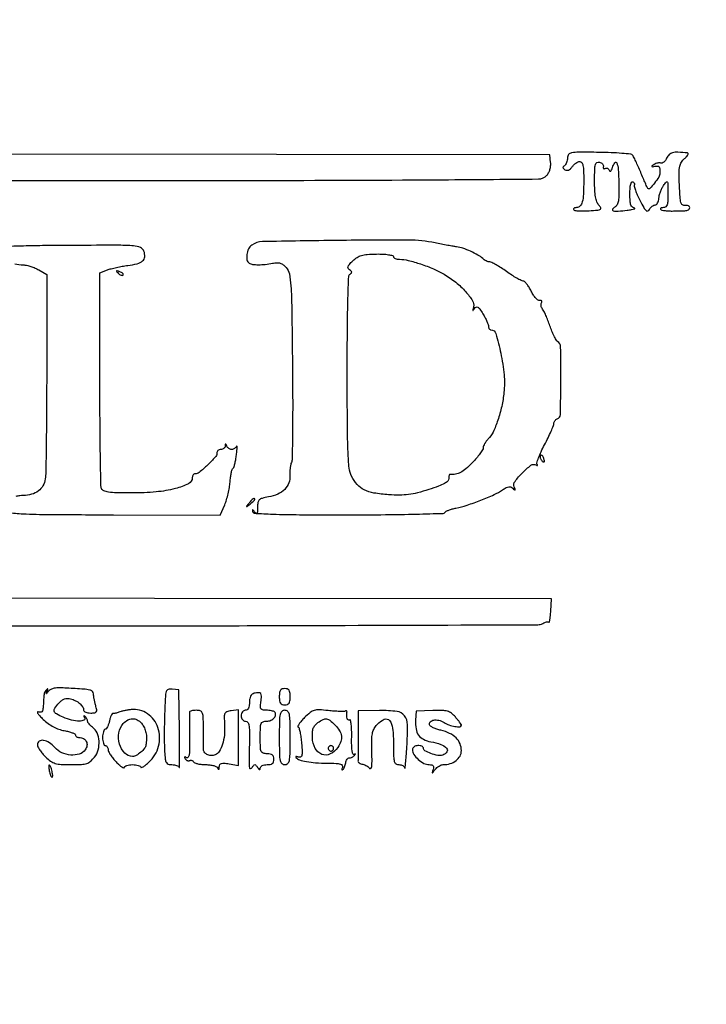
# Model space of a CAD drawing. Extents: x 9 to 194, y 17 to 273.
# Drawn here: x 105 to 127, y 241 to 271 of the extents above; entities that cross this region are included whole.
import ezdxf

# ---------------------------------------------------------------- set-up
doc = ezdxf.new("R2010")
doc.units = 0
doc.header["$MEASUREMENT"] = 0

msp = doc.modelspace()

# ---------------------------------------------------------------- linework, layer by layer
for points in [[(71.959613, 252.320738, -0.00001), (79.184348, 252.341322, -0.000448)], [(96.349265, 266.2362, 0.000091), (112.762847, 266.239179, 0.001505), (118.228025, 266.257609, 0.000835), (121.43566, 266.283433, 0.209359), (121.690329, 266.397918, 0.063965), (121.747245, 266.479733, 0.048153), (121.788323, 266.58145, 0.047057), (121.809973, 266.691911, 0.053422), (121.809191, 266.799768), (121.7817, 267.0399), (96.259831, 267.061188, 0.000117), (81.108206, 267.070296, 0.001181)], [(132.937378, 236.0368, -0.000055), (107.6112, 236.034, -0.000055), (82.285022, 236.0368, -0.001058), (74.395125, 236.055244, -0.000352), (69.749061, 236.079214, -0.412497), (69.6258, 236.2032, 0.120013), (69.598576, 236.314989, 0.292019), (69.528281, 236.355686, 0.054656), (69.364478, 236.330486, 0.002013), (68.75865, 236.165504)], [(68.858295, 235.659402, 0.002951), (69.352495, 235.530267, 0.048695), (69.520787, 235.504423, 0.229166), (69.594795, 235.535321, 0.183197), (69.6258, 235.617102, -0.412609), (69.743407, 235.735355, -0.000297), (74.572011, 235.758959, -0.001015), (82.675836, 235.777302, -0.000058), (107.605316, 235.7802, -0.000062), (132.057641, 235.777178, -0.000966)], [(96.654837, 252.361515, 0.000234), (107.285915, 252.366124, 0.000591), (115.019577, 252.382237, 0.000039), (121.40816, 252.4036, 0.122602), (121.56358, 252.442857, -0.027468), (121.625147, 252.471577, -0.038272), (121.683115, 252.48983, -0.042726), (121.730427, 252.496648, -0.213963), (121.754852, 252.487348, 0.584034), (121.770624, 252.491743, 0.01884), (121.787237, 252.571993, 0.018868), (121.801958, 252.685727, 0.009818), (121.812159, 252.828439), (121.831767, 253.20723), (97.113309, 253.228665, 0.000172)], [(104.918294, 255.894803, 0.016971), (105.383364, 255.857991, 0.009564), (106.213194, 255.836476, 0.000954), (108.199815, 255.826771), (111.523859, 255.816874), (111.665721, 256.140887, 0.028821), (111.721907, 256.292426, 0.016298), (111.773196, 256.481536, 0.016229), (111.81262, 256.676227, 0.025574), (111.832384, 256.845547, -0.014878), (111.846543, 256.994434, -0.02055), (111.868678, 257.12682, -0.017681), (111.894795, 257.232572, -0.17892), (111.921111, 257.268547, 0.168226), (111.948474, 257.304367, 0.016463), (111.979631, 257.410289, 0.019383), (112.00846, 257.542695, 0.014159), (112.030557, 257.6916, 0.006496), (112.045405, 257.831141, 0.018137), (112.050987, 257.929405, 0.07477), (112.046231, 257.966135, 0.722571), (112.036188, 257.96655, -0.084832), (112.012505, 257.926125, -0.066562), (111.974882, 257.891864, -0.066598), (111.929603, 257.868708, -0.085139), (111.8835, 257.8608, -0.084643), (111.837189, 257.868696, -0.064977), (111.7913, 257.891864, -0.064791), (111.752767, 257.926121, -0.08298), (111.728029, 257.96655, 0.009076), (111.704318, 258.02237, 0.295955), (111.692556, 258.03, 0.382689), (111.683442, 258.021827, 0.011437), (111.678679, 257.96655, -0.116386), (111.666426, 257.926197, -0.093931), (111.636685, 257.891864, -0.086824), (111.594077, 257.868785, -0.080979), (111.5451, 257.8608, 0.091965), (111.496656, 257.851814, 0.095999), (111.455477, 257.826098, 0.099421), (111.427919, 257.787737, 0.106593), (111.4182, 257.742664, -0.188227), (111.36912, 257.61691, -0.017192), (111.128789, 257.37328, -0.017741), (110.872324, 257.147272, -0.173427), (110.738456, 257.0994, 0.136766), (110.707318, 257.09072, 0.100257), (110.680787, 257.066322, 0.086355), (110.662927, 257.029829, 0.07083), (110.6568, 256.986796, -0.28513), (110.537837, 256.795143, -0.052054), (110.128531, 256.643064, -0.040597), (109.532028, 256.540313, -0.022362), (108.792027, 256.5072, -0.005102), (108.30344, 256.512186, -0.029522), (108.046254, 256.532659, -0.061534), (107.899678, 256.571867, -0.207947), (107.831751, 256.641019, -0.087496), (107.810903, 256.748348, -0.000584), (107.795484, 257.70331, -0.002287), (107.784108, 258.796908, -0.001457), (107.7804, 260.069413), (107.7804, 263.363988), (108.01305, 263.452729, -0.027397), (108.130018, 263.490149, -0.010679), (108.295214, 263.529436, -0.010533), (108.47625, 263.564453, -0.012872), (108.646908, 263.589243, 0.032023), (108.944201, 263.644121, 0.119694), (109.111131, 263.732052, 0.193826), (109.17527, 263.859955, 0.109492), (109.151359, 264.034431, 0.209), (109.043842, 264.146116, 0.077483), (108.827108, 264.198624, 0.020582), (108.379385, 264.217384, 0.00114), (106.979312, 264.215198, 0.002002), (106.170139, 264.20885, 0.003232), (105.481381, 264.196235, 0.000596), (104.874988, 264.180483, 0.191863)], [(105.127861, 263.637236, 0.041801), (105.395957, 263.607417, -0.047542), (105.501136, 263.594496, -0.023619), (105.630931, 263.559346, -0.023205), (105.763104, 263.509882, -0.031438), (105.8769, 263.452455), (106.1307, 263.303677), (106.124713, 260.264988, -0.001154), (106.119645, 259.080157, -0.001681), (106.109256, 258.035834, -0.000821), (106.095985, 257.148242, -0.029443), (106.080503, 256.943473, -0.096623), (106.009091, 256.732914, -0.10122), (105.864585, 256.568612, -0.09226), (105.654968, 256.463799, -0.066716), (105.395957, 256.425598, 0.029915), (105.291809, 256.417981, 0.016396), (105.165579, 256.396882, 0.016292)], [(83.259418, 223.425799, -0.000057), (107.8227, 223.4286, -0.000057), (132.385982, 223.425799, -0.001091)], [(107.828584, 223.6824, -0.000064), (84.113212, 223.685423, -0.000996)]]:
    msp.add_lwpolyline(points, format="xyb")
for points in [[(122.331568, 266.939143, -0.046017), (122.324646, 266.863947, -0.045931), (122.304086, 266.791236, -0.049935), (122.273885, 266.731358, -0.113049), (122.237968, 266.695918, 0.072723), (122.201866, 266.665585, 0.218744), (122.192701, 266.635549, 0.176199), (122.209128, 266.604254, 0.046288), (122.255067, 266.569614, 0.12229), (122.309541, 266.552152, 0.117152), (122.366809, 266.561771, 0.091253), (122.424637, 266.599795, 0.049071), (122.480397, 266.664789, -0.045258), (122.533276, 266.727384, -0.043545), (122.597199, 266.780339, -0.046804), (122.66208, 266.816739, -0.104812), (122.717097, 266.8284, -0.253324), (122.776213, 266.796395, -0.093446), (122.813638, 266.705871, -0.042529), (122.833933, 266.53849, -0.008915), (122.8392, 266.243119, -0.011173), (122.829539, 265.810837, -0.053508), (122.792345, 265.567387, -0.119891), (122.722364, 265.43842, -0.211833), (122.613656, 265.3902, 0.051299), (122.569364, 265.385644, 0.111437), (122.538412, 265.371562, 0.186094), (122.525546, 265.350758, 0.186939), (122.530006, 265.32675, 0.223521), (122.566132, 265.303202, 0.016745), (122.685906, 265.290657, 0.020617), (122.83561, 265.286217, 0.014078), (123.005693, 265.292979, 0.005759), (123.276297, 265.314512, 0.108737), (123.356926, 265.340121, 0.406104), (123.369493, 265.384643, 0.059862), (123.309894, 265.46884, -0.098024), (123.248777, 265.570766, -0.043068), (123.20836, 265.723538, -0.03087), (123.184784, 265.935389, -0.012278), (123.1776, 266.227915, -0.006113), (123.181907, 266.580195, -0.056374), (123.202742, 266.731228, -0.191522), (123.249004, 266.794922, -0.197372), (123.32565, 266.808429, -0.070553), (123.380487, 266.788027, -0.086088), (123.423382, 266.754127, -0.100059), (123.447908, 266.712342, -0.137159), (123.450454, 266.669037, 0.064063), (123.44722, 266.6315, 0.184224), (123.457381, 266.607886, 0.240481), (123.478223, 266.600792, 0.10277), (123.506678, 266.611139, -0.127635), (123.540374, 266.62155, -0.120548), (123.57568, 266.614608, -0.105995), (123.607231, 266.590855, -0.080956), (123.629981, 266.553977, 0.149291), (123.652302, 266.526798, 0.330742), (123.677616, 266.528115, 0.119666), (123.704953, 266.564697, 0.027124), (123.731673, 266.63805, -0.077276), (123.805328, 266.790784, -0.593913), (123.866855, 266.784321, -0.082497), (123.912025, 266.591109, -0.010235), (123.931331, 266.158178, -0.007806), (123.934373, 265.799774, -0.03982), (123.917122, 265.601365, -0.079553), (123.876788, 265.481698, -0.145189), (123.805479, 265.408485, 0.13874), (123.737829, 265.340764, 0.493429), (123.758475, 265.292949, 0.081578), (123.911731, 265.2801, 0.015267), (124.1928, 265.311054, 0.007763), (124.330238, 265.332633, 0.026733), (124.41818, 265.352735, 0.24229), (124.432646, 265.366309, 0.491397), (124.42545, 265.377494, -0.147732), (124.352135, 265.406688, -0.144595), (124.306494, 265.47181, -0.068003), (124.283299, 265.593529, -0.013127), (124.2774, 265.818193, -0.013771), (124.282499, 266.003296, -0.045715), (124.300253, 266.12366, -0.106762), (124.329224, 266.183552, -0.382444), (124.367629, 266.190421, -0.056433), (124.398907, 266.165828, -0.090094), (124.418389, 266.138074, -0.124395), (124.423309, 266.111754, -0.182664), (124.413725, 266.090525, 0.278331), (124.405087, 266.055603, 0.012584), (124.446272, 265.93362, 0.017992), (124.506557, 265.785596, 0.011573), (124.586496, 265.618353, 0.008725), (124.707341, 265.389856, 0.075108), (124.777357, 265.298488, 0.293019), (124.831517, 265.287683, 0.173572), (124.883004, 265.332556, -0.049619), (124.920984, 265.386972, -0.049142), (124.969053, 265.433034, -0.053526), (125.019485, 265.464576, -0.113327), (125.064154, 265.47486, 0.186431), (125.103852, 265.490221, 0.082154), (125.139336, 265.535101, 0.064798), (125.165492, 265.601424, 0.047222), (125.177495, 265.679853, -0.047925), (125.191792, 265.772399, -0.026476), (125.225851, 265.881731, -0.026167), (125.272496, 265.989866, -0.037878), (125.325545, 266.079317, -0.0209), (125.411094, 266.191198, -0.528067), (125.44344, 266.188099, -0.123364), (125.459947, 266.12557, -0.003156), (125.4618, 265.832024, -0.012121), (125.4562, 265.601084, -0.0652), (125.4339, 265.477624, -0.149025), (125.390169, 265.414354, -0.169119), (125.3208, 265.3902, 0.037621), (125.270355, 265.386399, 0.106105), (125.237468, 265.373951, 0.243417), (125.227011, 265.355688, 0.209968), (125.235115, 265.334885, 0.148585), (125.274952, 265.313616, 0.018095), (125.373905, 265.29773, 0.02018), (125.495865, 265.287627, 0.015366), (125.629915, 265.286077, 0.002762), (125.960727, 265.294247, 0.044698), (126.071249, 265.307523, 0.178841), (126.119658, 265.338065, 0.164979), (126.1386, 265.393909, 0.178556), (126.126925, 265.42556, 0.115289), (126.09511, 265.448974, 0.086169), (126.047197, 265.460344, 0.056917), (125.99055, 265.457359, -0.212809), (125.912929, 265.477427, -0.159865), (125.863891, 265.55205, -0.050718), (125.836304, 265.719816, -0.006051), (125.817647, 266.096165, -0.007727), (125.809141, 266.483188, -0.049861), (125.827292, 266.677559, -0.094964), (125.878832, 266.805809, -0.071338), (125.978642, 266.921015, 0.027726), (126.043317, 266.983715, 0.067754), (126.081243, 267.037958, 0.163245), (126.086765, 267.074192, 0.334278), (126.066945, 267.092775, 0.015371), (125.771989, 267.115606, 0.072297), (125.603291, 267.09905, 0.128551), (125.496402, 267.040951, 0.101301), (125.420089, 266.932989, -0.045408), (125.381098, 266.862314, -0.063462), (125.333478, 266.808201, -0.081196), (125.28499, 266.777778, -0.193544), (125.243217, 266.777112, 0.095476), (125.199015, 266.784974, 0.048345), (125.142611, 266.77869, 0.045585), (125.083617, 266.760527, 0.050778), (125.031128, 266.732445, 0.00861), (124.967564, 266.688025, 0.3481), (124.963277, 266.672752, 0.340345), (124.977223, 266.664796, 0.008448), (125.054402, 266.676822, -0.047231), (125.141954, 266.683584, -0.238297), (125.184038, 266.661397, -0.14111), (125.20389, 266.604806, -0.014253), (125.208, 266.460645, -0.142364), (125.174117, 266.344053, -0.025616), (125.041946, 266.157689, -0.021649), (124.897118, 265.989663, -0.435505), (124.836576, 265.989987, -0.07837), (124.817964, 266.017933, -0.002159), (124.757364, 266.151185, -0.0044), (124.687994, 266.309192, -0.003), (124.611784, 266.49, 0.005389), (124.533461, 266.67337, 0.007018), (124.457614, 266.839414, 0.005373), (124.390842, 266.976496, 0.062276), (124.357748, 267.026093, 0.191372), (124.302523, 267.054832, 0.005193), (124.025918, 267.080147, 0.010064), (123.695, 267.100276, 0.006644), (123.314045, 267.110693, 0.002768), (122.678152, 267.116108, 0.04399), (122.46322, 267.097807, 0.178878), (122.368842, 267.042904, 0.174252)], [(112.506774, 264.222153, 0.12887), (112.407735, 264.105494, 0.076256), (112.35426, 263.92973, 0.082208), (112.357816, 263.759772, 0.211119), (112.425843, 263.660571, 0.109052), (112.532246, 263.623371, 0.029584), (112.711349, 263.612623, 0.027711), (112.926199, 263.624371, 0.022423), (113.154405, 263.659998, -0.04068), (113.288176, 263.67591, -0.085649), (113.391513, 263.662001, -0.088005), (113.482435, 263.614638, -0.044834), (113.577405, 263.526975, -0.137166), (113.676646, 263.328245, -0.031618), (113.724649, 262.953203, -0.012463), (113.751805, 262.260166, -0.00105), (113.773524, 260.471009, -0.002054), (113.780113, 259.3601, -0.00318), (113.77576, 258.400798, -0.000998), (113.765049, 257.570221, -0.097481), (113.740659, 257.455361, 0.051871), (113.718061, 257.382291, 0.020774), (113.701906, 257.278729, 0.020291), (113.693614, 257.164754, 0.024128), (113.69536, 257.05692, -0.106245), (113.66032, 256.820677, -0.105051), (113.531283, 256.618598, -0.092487), (113.315187, 256.467972, -0.064317), (113.029911, 256.381028, 0.018968), (112.828331, 256.339053, 0.129314), (112.739968, 256.29073, 0.166561), (112.698199, 256.211098, 0.037051), (112.685905, 256.055614, -0.010324), (112.68237, 255.916959, -0.132885), (112.666681, 255.868043, -0.460911), (112.639857, 255.86447, -0.056034), (112.594864, 255.915, 0.015792), (112.558725, 255.962822, 0.150766), (112.537751, 255.976951, 0.521037), (112.527936, 255.969221, 0.050002), (112.533585, 255.933522, 0.324714), (112.607005, 255.873419, 0.005487), (113.159236, 255.847407, 0.007617), (113.997125, 255.829926, 0.001465), (115.515982, 255.825828, 0.002344), (116.664615, 255.831479, 0.003975), (117.626057, 255.848362, 0.000771), (118.462943, 255.871005, 0.248363), (118.518406, 255.902427, -0.13456), (118.554882, 255.935389, -0.023965), (118.639634, 255.973175, -0.024387), (118.74608, 256.00877, -0.019868), (118.863, 256.036666, 0.030225), (119.207577, 256.126457, 0.014417), (119.63882, 256.281033, 0.013997), (120.048499, 256.454726, 0.043545), (120.309102, 256.602566, -0.024033), (120.424042, 256.67383, -0.089241), (120.504382, 256.701253, -0.138547), (120.569407, 256.693121, -0.095748), (120.631365, 256.651578, 0.012155), (120.685043, 256.600837, 0.401927), (120.701276, 256.601347, 0.282968), (120.705619, 256.620448, 0.00896), (120.677449, 256.698622, -0.254694), (120.700129, 256.865601, -0.036633), (120.931819, 257.136788, -0.036389), (121.197833, 257.369067, -0.299149), (121.350676, 257.378817, 0.018197), (121.384078, 257.361374, 0.182554), (121.399491, 257.36008, 0.500656), (121.40259, 257.368188, 0.041943), (121.386788, 257.389099, -0.265767), (121.376474, 257.437147, -0.013019), (121.431817, 257.596573, -0.018232), (121.512709, 257.789719, -0.011854), (121.619438, 258.006889, 0.00737), (121.730191, 258.227236, 0.009878), (121.823659, 258.430364, 0.007359), (121.895531, 258.601895, 0.095807), (121.9086, 258.669476, -0.08964), (121.916526, 258.713328, -0.069839), (121.939664, 258.755981, -0.069166), (121.973932, 258.790996, -0.084278), (122.01435, 258.81255, 0.316879), (122.112172, 258.94523, 0.004361), (122.125772, 260.003948, 0.004805), (122.119998, 261.056383, 0.253586), (122.024307, 261.226736, -0.120891), (121.979052, 261.273604, -0.016958), (121.914843, 261.393015, -0.018548), (121.847695, 261.542432, -0.0148), (121.786184, 261.708026, 0.009919), (121.725355, 261.876812, 0.011281), (121.660281, 262.035889, 0.010525), (121.599318, 262.168148, 0.060013), (121.557444, 262.23307, -0.069063), (121.528588, 262.27963, -0.065389), (121.512829, 262.333159, -0.069969), (121.511995, 262.385255, -0.107885), (121.526905, 262.42759, 0.088536), (121.539876, 262.460354, 0.224434), (121.53391, 262.484608, 0.202727), (121.510508, 262.49703, 0.073973), (121.472292, 262.494746, -0.21689), (121.419383, 262.506566, -0.046644), (121.34827, 262.571521, -0.040729), (121.273272, 262.668959, -0.029039), (121.205236, 262.78875, 0.023401), (121.138036, 262.910239, 0.031559), (121.065561, 263.012808, 0.032628), (120.997521, 263.086806, 0.192862), (120.949612, 263.106, -0.119817), (120.890474, 263.120378, -0.011092), (120.757317, 263.192979, -0.013785), (120.600823, 263.288696, -0.010389), (120.434088, 263.4021, 0.011101), (120.266852, 263.515497, 0.014508), (120.108828, 263.611221, 0.012062), (119.974128, 263.683328, 0.11738), (119.911651, 263.6982, -0.077524), (119.863042, 263.705782, -0.036583), (119.803974, 263.729554, -0.035129), (119.744486, 263.764088, -0.041539), (119.693893, 263.804937, 0.060771), (119.545873, 263.915345, 0.024152), (119.319655, 264.030594, 0.024328), (119.079029, 264.125101, 0.049978), (118.881906, 264.170368, -0.01136), (118.777503, 264.185995, -0.002744), (118.60549, 264.216724, -0.002814), (118.408474, 264.254184, -0.002792), (118.211366, 264.293957, 0.050437), (117.391351, 264.379467, 0.003925), (115.184443, 264.369015, 0.001751), (112.841708, 264.331322, 0.148832)], [(116.9172, 263.8674, 0.209104), (116.931378, 263.834982, 0.081184), (116.973115, 263.807382, 0.061964), (117.034677, 263.788442, 0.042497), (117.10755, 263.781884, -0.059842), (117.379114, 263.74794, -0.020131), (117.763026, 263.635817, -0.020433), (118.16121, 263.48354, -0.031), (118.491913, 263.316339, -0.036327), (118.856148, 263.0657, -0.040495), (119.166261, 262.773141, -0.04301), (119.377604, 262.493747, -0.210377), (119.405938, 262.3023, 0.00635), (119.38324, 262.215253, 0.223066), (119.387242, 262.195159, 0.500471), (119.400269, 262.195065, 0.011505), (119.442272, 262.253041, -0.13728), (119.492491, 262.294826, -0.255278), (119.543819, 262.290776, -0.096822), (119.60608, 262.2302, -0.014652), (119.701297, 262.083841, -0.014746), (119.768802, 261.965388, -0.016999), (119.825881, 261.848571, -0.016248), (119.86734, 261.747138, -0.088361), (119.877884, 261.68895, 0.068528), (119.883573, 261.64853, 0.084708), (119.899943, 261.614264, 0.099515), (119.924164, 261.591349, 0.140755), (119.952536, 261.5832, -0.334408), (120.105372, 261.468111, -0.018783), (120.256883, 260.855267, -0.026959), (120.358698, 260.185682, -0.050689), (120.35635, 259.639154, -0.027991), (120.285089, 259.201906, -0.027024), (120.164854, 258.770083, -0.027906), (120.01794, 258.403737, -0.087273), (119.866137, 258.187137, 0.033357), (119.806003, 258.118396, 0.032776), (119.755159, 258.041879, 0.034591), (119.719786, 257.968987, 0.095955), (119.709, 257.913301, -0.139955), (119.690568, 257.84874, -0.018116), (119.609623, 257.728481, -0.019978), (119.500244, 257.590028, -0.015462), (119.370694, 257.448001, -0.021807), (119.167331, 257.255958, -0.057298), (119.00186, 257.143068, -0.077421), (118.847455, 257.090232, -0.075083), (118.682603, 257.086064, 0.262643), (118.663035, 257.078041, 0.089859), (118.64811, 257.049979, 0.061279), (118.63989, 257.006572, 0.036305), (118.640303, 256.953811, -0.226526), (118.611078, 256.87736, -0.064713), (118.505758, 256.800426, -0.037529), (118.319503, 256.715765, -0.010528), (118.017, 256.611965, -0.014726), (117.666068, 256.511037, -0.030502), (117.386135, 256.457314, -0.031662), (117.10847, 256.439151, -0.017175), (116.76639, 256.450215, -0.026471), (116.311436, 256.504892, -0.072572), (116.004764, 256.605645, -0.093836), (115.78625, 256.771567, -0.067978), (115.61366, 257.024664, -0.089836), (115.539482, 257.27922, -0.015755), (115.503016, 257.77888, -0.008979), (115.483528, 258.612056, -0.001357), (115.479, 260.279905, -0.001793), (115.483949, 261.659714, -0.005896), (115.501223, 262.570394, -0.00261), (115.525409, 263.242338, -0.248967), (115.572632, 263.323082, 0.078525), (115.607985, 263.353487, 0.219887), (115.616518, 263.384213, 0.169288), (115.598943, 263.416584, 0.045193), (115.551482, 263.452489, -0.129402), (115.507685, 263.498934, -0.210749), (115.503251, 263.55204, -0.097322), (115.544256, 263.622642, -0.017863), (115.6482, 263.732901, -0.049293), (115.782431, 263.84159, -0.075325), (115.918248, 263.90417, -0.053682), (116.097794, 263.935756, -0.014303), (116.38845, 263.946887, -0.014323), (116.595398, 263.942959, -0.025404), (116.765141, 263.9262, -0.023973), (116.890907, 263.901079, -0.344121)], [(108.35004, 263.349302, 0.043285), (108.39346, 263.312535, 0.063152), (108.437642, 263.288971, 0.082976), (108.47583, 263.2813, 0.20742), (108.501739, 263.291539, 0.278911), (108.507325, 263.314227, 0.120343), (108.490624, 263.341954, 0.070189), (108.452186, 263.371113, 0.036269), (108.397399, 263.396661, 0.008399), (108.316444, 263.425939, 0.286372), (108.297406, 263.42153, 0.400052), (108.297009, 263.405184, 0.011214)], [(121.4856, 257.611993, 0.088797), (121.491734, 257.577724, 0.053277), (121.510167, 257.540587, 0.051183), (121.537241, 257.506374, 0.061454), (121.569231, 257.480699, 0.1144), (121.597774, 257.471057, 0.32948), (121.614673, 257.481155, 0.155351), (121.61731, 257.511257, 0.036408), (121.60248, 257.560306, 0.029964), (121.561294, 257.650989, 0.168622), (121.522949, 257.686745, 0.444011), (121.495555, 257.674532, 0.079093)], [(112.422609, 256.18995, 0.001576), (112.348154, 256.094394, 0.377591), (112.3488, 256.0842, 0.377591), (112.358994, 256.083554, 0.001576), (112.45455, 256.158009, 0.012436), (112.511266, 256.204813, 0.017649), (112.55911, 256.249393, 0.013803), (112.595735, 256.288098, 0.184603), (112.6026, 256.306059, 0.307699), (112.586239, 256.330128, 0.241985), (112.554049, 256.326961, 0.065617), (112.497977, 256.279352, 0.017685)], [(106.177089, 250.3314, -0.001273), (106.116808, 250.251299, -0.234963), (106.107762, 250.2468, -0.545861), (106.104492, 250.251886, -0.001867), (106.14111, 250.3314, 0.020157), (106.160989, 250.379079, 0.161621), (106.161791, 250.402531, 0.478772), (106.150047, 250.407379, 0.059841), (106.124193, 250.388879, 0.076923), (106.076164, 250.329076, 0.079065), (106.049019, 250.258101, 0.0346), (106.032846, 250.141918, 0.00397), (106.016686, 249.878199, -0.024879), (106.003985, 249.755341, -0.141261), (105.976655, 249.696285, -0.232422), (105.93028, 249.676679, -0.076369), (105.85575, 249.692503, 0.457778), (105.834918, 249.681204, 0.205592), (105.841631, 249.646359, 0.040971), (105.906651, 249.56558, 0.013175), (106.015585, 249.456772, 0.031193), (106.170466, 249.327346, 0.03572), (106.33365, 249.224507, 0.037576), (106.50173, 249.150292, 0.043357), (106.671235, 249.106282, -0.020268), (106.804492, 249.078172, -0.031047), (106.916844, 249.04212, -0.031709), (106.999172, 249.003765, -0.274451), (107.019, 248.970364, 0.149152), (107.027978, 248.940937, 0.098746), (107.053234, 248.915867, 0.082095), (107.090986, 248.898962, 0.064389), (107.135541, 248.8932, -0.125434), (107.269045, 248.859173, -0.155152), (107.357376, 248.766945, -0.152764), (107.377009, 248.639443, -0.120826), (107.323579, 248.509789, -0.157691), (107.139993, 248.376882, -0.097327), (106.872976, 248.344747, -0.089749), (106.593885, 248.41699, -0.107441), (106.377594, 248.58018, 0.068957), (106.206782, 248.730823, 0.105799), (106.023824, 248.802676, 0.187244), (105.891671, 248.774951, 0.253692), (105.8346, 248.669709, 0.116793), (105.851021, 248.600367, 0.030394), (105.908928, 248.500586, 0.0292), (105.990783, 248.391783, 0.026181), (106.08763, 248.289009, 0.036482), (106.247656, 248.156989, 0.080797), (106.389326, 248.08757, 0.060201), (106.570659, 248.055673, 0.013467), (106.88519, 248.0472, 0.011501), (107.205133, 248.05456, 0.065964), (107.371759, 248.084492, 0.101938), (107.490259, 248.15119, 0.047148), (107.612701, 248.279824, 0.101533), (107.727207, 248.508551, 0.082472), (107.753868, 248.781977, 0.086565), (107.691403, 249.037155, 0.13243), (107.549682, 249.213814, -0.029516), (107.492277, 249.26123, -0.034107), (107.443757, 249.312979, -0.03642), (107.409581, 249.361648, -0.135674), (107.3997, 249.397392, 0.08201), (107.394185, 249.430788, 0.040679), (107.377077, 249.470299, 0.038948), (107.352157, 249.509368, 0.046001), (107.322686, 249.5418, 0.025923), (107.294415, 249.565107, 0.476478), (107.28457, 249.562575, 0.226751), (107.284821, 249.547037, 0.015014), (107.306529, 249.50655, -0.439538), (107.282567, 249.430714, -0.115913), (107.14208, 249.4014, -0.056035), (106.901405, 249.434589, -0.036714), (106.635583, 249.523383, -0.026406), (106.426297, 249.624114, -0.200471), (106.359425, 249.707879, -0.226782), (106.376358, 249.807724, -0.034015), (106.508117, 249.969986, -0.045579), (106.594346, 250.047104, -0.074555), (106.680694, 250.093133, -0.08186), (106.77071, 250.109286, -0.067475), (106.867667, 250.097542, -0.054543), (107.021351, 250.038945, -0.060702), (107.152779, 249.950087, -0.069699), (107.242708, 249.846694, -0.145181), (107.2728, 249.745243, 0.222259), (107.289024, 249.710547, 0.076708), (107.337622, 249.681226, 0.058335), (107.408972, 249.661233, 0.039188), (107.493471, 249.6546, 0.02882), (107.619128, 249.661849, 0.21926), (107.668478, 249.691898, 0.195245), (107.680943, 249.751393, 0.022506), (107.649976, 249.88725, -0.010305), (107.625012, 249.985629, -0.009173), (107.603062, 250.088836, -0.009246), (107.586742, 250.182382, -0.027867), (107.580376, 250.2468, 0.188365), (107.545931, 250.324948, 0.142299), (107.462888, 250.370376, 0.037382), (107.278978, 250.396883, 0.002539), (106.751292, 250.43035, 0.014477), (106.517935, 250.437191, 0.042777), (106.358273, 250.423563, 0.065888), (106.248641, 250.389381, 0.124228)], [(109.795574, 249.638498, 0.004385), (109.787101, 249.30749, 0.003935), (109.784027, 248.964213, 0.003946), (109.786125, 248.6561, 0.012345), (109.794285, 248.44905, 0.012986), (109.81522, 248.217194, 0.099208), (109.848833, 248.113614, 0.191693), (109.910311, 248.063854, 0.075558), (110.019885, 248.0472, -0.039961), (110.098432, 248.040912, -0.049559), (110.169288, 248.022154, -0.057713), (110.222967, 247.994676, -0.167271), (110.2479, 247.961939, 0.845075), (110.258664, 247.963586, 0.001909), (110.262275, 248.268473, 0.00376), (110.262469, 248.652148, 0.002023), (110.257236, 249.125189), (110.238372, 250.3737), (110.03051, 250.399898, 0.113934), (109.909725, 250.387594, 0.240244), (109.845818, 250.321798, 0.062827), (109.817061, 250.158009, 0.003488)], [(112.58145, 250.268013, 0.110606), (112.516703, 250.237245, 0.105964), (112.470068, 250.181396, 0.081386), (112.442325, 250.098286, 0.039963), (112.4334, 249.986797, -0.035162), (112.42577, 249.878427, -0.08345), (112.40141, 249.801616, -0.125716), (112.361096, 249.755997, -0.150352), (112.3065, 249.7392, 0.130775), (112.257791, 249.726239, 0.10214), (112.216613, 249.68985, 0.08892), (112.189064, 249.635092, 0.072314), (112.1796, 249.57, 0.072004), (112.189228, 249.50349, 0.094279), (112.217284, 249.449004, 0.107313), (112.260025, 249.413479, 0.120492), (112.311875, 249.4008, -0.239618), (112.378, 249.36718, -0.112389), (112.41695, 249.276631, -0.043178), (112.43413, 249.098378, -0.006773), (112.432799, 248.74515, 0.001225), (112.423497, 248.119204, 0.030633), (112.431894, 247.947406, 0.461326), (112.466314, 247.924047, 0.182403), (112.519295, 247.9626, -0.02521), (112.569686, 248.031522, -0.226004), (112.6026, 248.0472, -0.226004), (112.635514, 248.031522, -0.02521), (112.685905, 247.9626, 0.021186), (112.72382, 247.909856, 0.166561), (112.748769, 247.893685, 0.403287), (112.764782, 247.902889, 0.067648), (112.770505, 247.94145, -0.189774), (112.786982, 247.981841, -0.087009), (112.833548, 248.016136, -0.067455), (112.902263, 248.039405, -0.047987), (112.9833, 248.0472, 0.044917), (113.083362, 248.056207, 0.124434), (113.147212, 248.08527, 0.149477), (113.182739, 248.137277, 0.07578), (113.1948, 248.2164, 0.07578), (113.182739, 248.295523, 0.149477), (113.147212, 248.34753, 0.124434), (113.083362, 248.376593, 0.044917), (112.9833, 248.3856, -0.072846), (112.861817, 248.403393, -0.224968), (112.801763, 248.45751, -0.091609), (112.776474, 248.574954, -0.007344), (112.7718, 248.8932, -0.007527), (112.776523, 249.20693, -0.087571), (112.801385, 249.326621, -0.2198), (112.859805, 249.381987, -0.081645), (112.974249, 249.4008, 0.1036), (113.104852, 249.428154, 0.11472), (113.208054, 249.505212, 0.154406), (113.248518, 249.602379, 0.22194), (113.217171, 249.688629, 0.122039), (113.184682, 249.708215, 0.026449), (113.120648, 249.724345, 0.026096), (113.042554, 249.735485, 0.022382), (112.959598, 249.7392, -0.041839), (112.846276, 249.748699, -0.208501), (112.794042, 249.7828, -0.160362), (112.775716, 249.850784, -0.022755), (112.790393, 249.996725, 0.022544), (112.808716, 250.178162, 0.179869), (112.784237, 250.257193, 0.246297), (112.719339, 250.287076, 0.042984)], [(113.364, 250.1622, 0.030703), (113.371805, 250.035222, 0.116834), (113.39925, 249.961275, 0.166173), (113.450688, 249.92189, 0.081208), (113.5332, 249.9084, 0.081208), (113.615712, 249.92189, 0.166173), (113.66715, 249.961275, 0.116834), (113.694595, 250.035222, 0.030703), (113.7024, 250.1622, 0.030703), (113.694595, 250.289178, 0.116834), (113.66715, 250.363125, 0.166173), (113.615712, 250.40251, 0.081208), (113.5332, 250.416, 0.081208), (113.450688, 250.40251, 0.166173), (113.39925, 250.363125, 0.116834), (113.371805, 250.289178, 0.030703)], [(108.7533, 249.759799, 0.012954), (108.646824, 249.745305, 0.011461), (108.536777, 249.724811, 0.011589), (108.438497, 249.701776, 0.034048), (108.3726, 249.679832, -0.021117), (108.319821, 249.660727, -0.021809), (108.266178, 249.646373, -0.022166), (108.218821, 249.638071, -0.081433), (108.188513, 249.639081, 0.303729), (108.163006, 249.628479, 0.037382), (108.131885, 249.573152, 0.034063), (108.101367, 249.494363, 0.021315), (108.076041, 249.398712, -0.027754), (108.049184, 249.302307, -0.039873), (108.01412, 249.22094, -0.045594), (107.976544, 249.163303, -0.229388), (107.942878, 249.147, 0.267362), (107.912895, 249.129733, 0.057077), (107.887877, 249.072446, 0.045408), (107.870657, 248.99044, 0.029063), (107.865, 248.8932, 0.031626), (107.871156, 248.795973, 0.048861), (107.889851, 248.713954, 0.06271), (107.917091, 248.657129, 0.254951), (107.9496, 248.6394, -0.144976), (107.981862, 248.629845, -0.099356), (108.009349, 248.60298, -0.083534), (108.027873, 248.562812, -0.066452), (108.0342, 248.515417, 0.120948), (108.049946, 248.451276, 0.025764), (108.108754, 248.351586, 0.02553), (108.190844, 248.240296, 0.021867), (108.288, 248.1318, 0.015864), (108.385502, 248.03819, 0.034362), (108.467246, 247.974142, 0.062853), (108.522451, 247.946074, 0.519223), (108.5418, 247.959683, -0.249757), (108.559703, 247.993288, -0.065026), (108.616354, 248.021492, -0.050326), (108.698379, 248.040827, -0.032742), (108.7956, 248.0472, -0.029807), (108.892836, 248.041398, -0.046422), (108.974846, 248.02375, -0.058755), (109.03199, 247.998085, -0.263695), (109.0494, 247.967369, 0.51071), (109.068082, 247.95385, 0.056133), (109.124824, 247.979878, 0.033522), (109.207551, 248.037603, 0.015974), (109.306164, 248.122055, 0.144868), (109.606775, 248.620252, 0.146215), (109.586369, 249.199833, 0.162143), (109.259484, 249.63247, 0.179811)], [(110.566424, 249.67575, 0.023844), (110.564438, 249.629683, 0.000619), (110.565637, 249.423463, 0.001309), (110.567981, 249.181236, 0.000894), (110.571856, 248.906, -0.006337), (110.57297, 248.557025, -0.033153), (110.558438, 248.365585, -0.093365), (110.527832, 248.275716, -0.425726), (110.479961, 248.263421, 0.02405), (110.437025, 248.287184, 0.297892), (110.419374, 248.285026, 0.340794), (110.415875, 248.26886, 0.027476), (110.438074, 248.228091, 0.071947), (110.466943, 248.193623, 0.087027), (110.502726, 248.171373, 0.100411), (110.539679, 248.164551, 0.1348), (110.5722, 248.1741, -0.117181), (110.604094, 248.184679, -0.100558), (110.639301, 248.180667, -0.092847), (110.672435, 248.162606, -0.08344), (110.698247, 248.13318, 0.167688), (110.739032, 248.099864, 0.032474), (110.831644, 248.072457, 0.031275), (110.948896, 248.053502, 0.02444), (111.077743, 248.0472, -0.029662), (111.20694, 248.039529, -0.040139), (111.32156, 248.016431, -0.045579), (111.408682, 247.982622, -0.183519), (111.446771, 247.94145, 0.042634), (111.465115, 247.905224, 0.440568), (111.479773, 247.902453, 0.203181), (111.491254, 247.922192, 0.019786), (111.496121, 247.978431, -0.112996), (111.515128, 248.046633, -0.195145), (111.559934, 248.083501, -0.098183), (111.643831, 248.092541, -0.018119), (111.7989, 248.073112), (112.095, 248.025061), (112.095, 248.88775), (112.095, 249.750439), (111.864741, 249.723669, 0.04839), (111.730786, 249.694776, 0.208846), (111.670989, 249.642232, 0.114944), (111.649658, 249.541774, 0.010705), (111.660132, 249.286906, -0.040349), (111.654342, 248.968397, -0.051017), (111.595632, 248.679916, -0.060049), (111.496519, 248.459561, -0.166966), (111.368154, 248.352034, -0.102186), (111.236774, 248.330462, -0.110803), (111.111722, 248.363947, -0.129398), (111.026238, 248.441954, -0.169092), (111.001389, 248.544065, 0.019925), (111.006051, 248.626562, 0.00282), (111.007917, 248.79659, 0.00321), (111.007698, 248.997918, 0.002729), (111.004942, 249.21045, 0.007066), (110.994153, 249.541764, 0.087624), (110.966582, 249.664201, 0.220337), (110.905113, 249.720414, 0.076906), (110.7837, 249.7392, 0.028329), (110.702259, 249.734582, 0.042735), (110.632632, 249.720562, 0.051307), (110.582676, 249.700222, 0.252906)], [(113.364, 248.8932, 0.003852), (113.367998, 248.374296, 0.045528), (113.38938, 248.1741, 0.160003), (113.440951, 248.082915, 0.186821), (113.5332, 248.0472, 0.186821), (113.625449, 248.082915, 0.160003), (113.67702, 248.1741, 0.045528), (113.698402, 248.374296, 0.003852), (113.7024, 248.8932, 0.003852), (113.698402, 249.412104, 0.045528), (113.67702, 249.6123, 0.160003), (113.625449, 249.703485, 0.186821), (113.5332, 249.7392, 0.186821), (113.440951, 249.703485, 0.160003), (113.38938, 249.6123, 0.045528), (113.367998, 249.412104, 0.003852)], [(114.150042, 249.512436, 0.016909), (114.05089, 249.40728, 0.0312), (113.978886, 249.314468, 0.037962), (113.937917, 249.24317, 0.436971), (113.948581, 249.216336, -0.236697), (113.977917, 249.184036, -0.015224), (114.009333, 249.056805, -0.019637), (114.037264, 248.896366, -0.013171), (114.057105, 248.711217, -0.007544), (114.074538, 248.444738, -0.066736), (114.064785, 248.327548, -0.243074), (114.027319, 248.282448, -0.187848), (113.962466, 248.280546, 0.02383), (113.914285, 248.295155, 0.095713), (113.883694, 248.296867, 0.373728), (113.874803, 248.286741, 0.185194), (113.881303, 248.269526, 0.134094), (113.993036, 248.196808, 0.033008), (114.207514, 248.143329, 0.027694), (114.495704, 248.107702, 0.01474), (114.854944, 248.093991, -0.008448), (115.129708, 248.086965, -0.057189), (115.263834, 248.065772, -0.180213), (115.320239, 248.024856, -0.236234), (115.327915, 247.9626, 0.026231), (115.31435, 247.916949, 0.118417), (115.314332, 247.889338, 0.398545), (115.325691, 247.881941, 0.13827), (115.344969, 247.891398, 0.084523), (115.370443, 247.923468, 0.030136), (115.395563, 247.976502, 0.028882), (115.416634, 248.039166, 0.030232), (115.429963, 248.102898, -0.054234), (115.445439, 248.16249, -0.066887), (115.472737, 248.212933, -0.080116), (115.50711, 248.247026, -0.156616), (115.543465, 248.2587, 0.069938), (115.583315, 248.264301, 0.041662), (115.628185, 248.281323, 0.040862), (115.670948, 248.306236, 0.055136), (115.7046, 248.335714, 0.019132), (115.728602, 248.364036, 0.286196), (115.72993, 248.376365, 0.40424), (115.720364, 248.379882, 0.024657), (115.6905, 248.364886, -0.474415), (115.655099, 248.378668, -0.044152), (115.631077, 248.483465, -0.028497), (115.617265, 248.655514, -0.010417), (115.616705, 248.899821, 0.011852), (115.615566, 249.120185, 0.022196), (115.602523, 249.297927, 0.022453), (115.58177, 249.424485, 0.519638), (115.553255, 249.436706, -0.29624), (115.509367, 249.437691, -0.163725), (115.475712, 249.482166, -0.081419), (115.461373, 249.570604, -0.042589), (115.471078, 249.682038, 0.094791), (115.470673, 249.705815, 0.206209), (115.460379, 249.720457, 0.188579), (115.44181, 249.723808, 0.079742), (115.417646, 249.714895, -0.127096), (115.371379, 249.702602, -0.008711), (115.234672, 249.704047, -0.011992), (115.069809, 249.712623, -0.008699), (114.8868, 249.729757, 0.014945), (114.600849, 249.75293, 0.084654), (114.449591, 249.735009, 0.099404), (114.324175, 249.668918, 0.024459)], [(115.8174, 248.969844, -0.000552), (115.817076, 248.676535, -0.000815), (115.816087, 248.419086, -0.000366), (115.814724, 248.199353, -0.015846), (115.812931, 248.15295, 0.204771), (115.822134, 248.126398, 0.066506), (115.854578, 248.099051, 0.05353), (115.90292, 248.075063, 0.038399), (115.960981, 248.058563, -0.045899), (116.023932, 248.039651, -0.037588), (116.086956, 248.008525, -0.039009), (116.140884, 247.970685, -0.076704), (116.175655, 247.931663, 0.486751), (116.214786, 247.928129, 0.166765), (116.24226, 247.988933, 0.026514), (116.250702, 248.195338, 0.003387), (116.242305, 248.6394, -0.017641), (116.244633, 248.882, -0.050663), (116.269126, 249.048434, -0.068043), (116.320998, 249.177099, -0.057922), (116.407872, 249.29505, -0.095824), (116.631996, 249.458186, -0.345114), (116.792983, 249.421086, -0.146833), (116.892425, 249.177843, -0.02413), (116.9172, 248.66478, 0.006163), (116.921721, 248.29801, 0.060765), (116.944145, 248.145548, 0.181748), (116.995619, 248.0745, 0.147108), (117.0864, 248.0472, -0.059588), (117.152289, 248.03932, -0.070312), (117.210594, 248.016136, -0.082295), (117.252727, 247.98185, -0.144356), (117.271587, 247.94145, 0.871974), (117.280412, 247.941569, 0.006656), (117.29682, 248.090425, 0.005785), (117.315683, 248.312062, 0.002769), (117.335037, 248.5971, 0.017194), (117.354377, 249.29083, 0.160612), (117.260137, 249.570499, 0.206393), (117.029679, 249.702514, 0.03097), (116.485001, 249.730435), (115.8174, 249.723289)], [(117.607742, 249.429757, 0.054997), (117.619304, 249.158762, 0.116102), (117.697608, 248.964796, 0.125296), (117.849318, 248.835279, 0.069889), (118.081478, 248.75891, -0.039749), (118.393748, 248.676605, -0.126897), (118.571471, 248.557711, -0.347371), (118.578479, 248.44121, -0.165201), (118.449721, 248.346385, -0.120813), (118.295639, 248.336066, -0.044966), (118.084598, 248.39299, -0.043034), (117.898447, 248.480478, -0.267477), (117.8478, 248.56838, 0.218815), (117.835309, 248.595556, 0.078085), (117.798097, 248.618538, 0.059372), (117.743386, 248.634199, 0.040072), (117.6786, 248.6394, 0.072314), (117.613508, 248.629936, 0.08892), (117.55875, 248.602388, 0.10214), (117.522361, 248.561209, 0.130775), (117.5094, 248.5125, 0.149466), (117.553764, 248.367407, 0.06112), (117.690403, 248.210213, 0.060435), (117.864867, 248.087646, 0.123549), (118.026051, 248.0472, -0.044004), (118.109571, 248.039835, -0.173479), (118.153701, 248.014601, -0.201846), (118.16798, 247.969944, -0.061642), (118.152744, 247.89915, 0.0031), (118.119341, 247.801286, 0.512223), (118.12502, 247.7934, 0.229411), (118.138718, 247.800034, 0.001789), (118.216469, 247.89915, -0.050324), (118.270542, 247.955795, -0.043388), (118.337469, 248.00371, -0.04557), (118.406528, 248.036521, -0.088344), (118.466496, 248.0472, 0.074364), (118.684306, 248.079775, 0.090336), (118.867372, 248.174405, 0.102497), (118.988926, 248.31604, 0.126915), (119.0322, 248.48378, 0.100232), (118.988957, 248.697328, 0.097832), (118.865874, 248.879324, 0.083968), (118.664681, 249.021015, 0.053502), (118.394062, 249.116478, -0.023577), (118.268579, 249.152476, -0.030462), (118.157651, 249.19774, -0.031321), (118.072853, 249.245279, -0.170491), (118.041079, 249.286262, -0.281683), (118.062564, 249.379113, -0.159073), (118.168713, 249.43421, -0.099361), (118.333106, 249.428486, -0.087009), (118.491244, 249.360419, 0.060756), (118.645604, 249.284196, 0.044419), (118.831077, 249.237126, 0.048028), (118.98754, 249.227135, 0.404811), (119.0322, 249.273257, 0.149881), (119.024392, 249.29872, 0.008695), (118.977028, 249.366129, 0.012579), (118.916334, 249.445141, 0.008879), (118.844382, 249.530923, 0.0483), (118.721177, 249.647688, 0.096704), (118.601999, 249.708113, 0.064603), (118.438809, 249.732343, 0.012686), (118.141711, 249.730266), (117.626858, 249.713598)], [(109.070725, 249.33735, -0.065349), (109.148093, 249.223823, -0.04717), (109.20405, 249.081001, -0.046826), (109.232612, 248.928852, -0.061158), (109.228342, 248.78745, 0.004513), (109.224173, 248.758564, 0.002664), (109.219691, 248.724, 0.002665), (109.215582, 248.689433, 0.004564), (109.212571, 248.66055, -0.145934), (109.169995, 248.555344, -0.046243), (109.051269, 248.432116, -0.046412), (108.910661, 248.331983, -0.132281), (108.7956, 248.301, -0.208319), (108.553112, 248.406613, -0.119225), (108.393992, 248.689791, -0.106917), (108.372345, 249.040846, -0.147078), (108.507195, 249.324703, -0.077717), (108.646673, 249.437519, -0.126303), (108.792547, 249.478474, -0.130715), (108.936531, 249.443618, -0.086367)], [(115.102145, 249.277745, -0.056357), (115.240908, 249.103602, -0.110602), (115.299686, 248.937384, -0.116479), (115.280564, 248.767856, -0.066793), (115.185488, 248.584168, -0.126801), (114.947062, 248.380257, -0.207213), (114.685612, 248.368057, -0.187869), (114.479154, 248.554096, -0.107107), (114.394043, 248.88389, -0.026886), (114.396587, 249.058247, -0.071593), (114.422628, 249.179648, -0.089759), (114.477348, 249.272343, -0.061946), (114.568, 249.354246, -0.031387), (114.732048, 249.454433, -0.158241), (114.836496, 249.472537, -0.13927), (114.939009, 249.426879, -0.02241)], [(114.8868, 248.5548, 0.099038), (114.893259, 248.522513, 0.097945), (114.911651, 248.495051, 0.097945), (114.939113, 248.476659, 0.099038), (114.9714, 248.4702, 0.099038), (115.003687, 248.476659, 0.097945), (115.031149, 248.495051, 0.097945), (115.049541, 248.522513, 0.099038), (115.056, 248.5548, 0.099038), (115.049541, 248.587087, 0.097945), (115.031149, 248.614549, 0.097945), (115.003687, 248.632941, 0.099038), (114.9714, 248.6394, 0.099038), (114.939113, 248.632941, 0.097945), (114.911651, 248.614549, 0.097945), (114.893259, 248.587087, 0.099038)], [(106.197107, 247.896193, 0.022802), (106.211914, 247.822021, 0.023723), (106.233263, 247.750498, 0.024266), (106.257551, 247.690738, 0.087937), (106.280967, 247.657233, 0.36014), (106.29808, 247.655619, 0.211919), (106.309598, 247.674162, 0.061138), (106.310384, 247.723162, 0.021044), (106.2999, 247.7934, 0.023205), (106.261536, 247.952472, 0.12625), (106.216771, 248.028139, 0.66225), (106.188948, 248.016881, 0.041995)]]:
    msp.add_lwpolyline(points, format="xyb", close=True)

doc.saveas('drawing.dxf')
